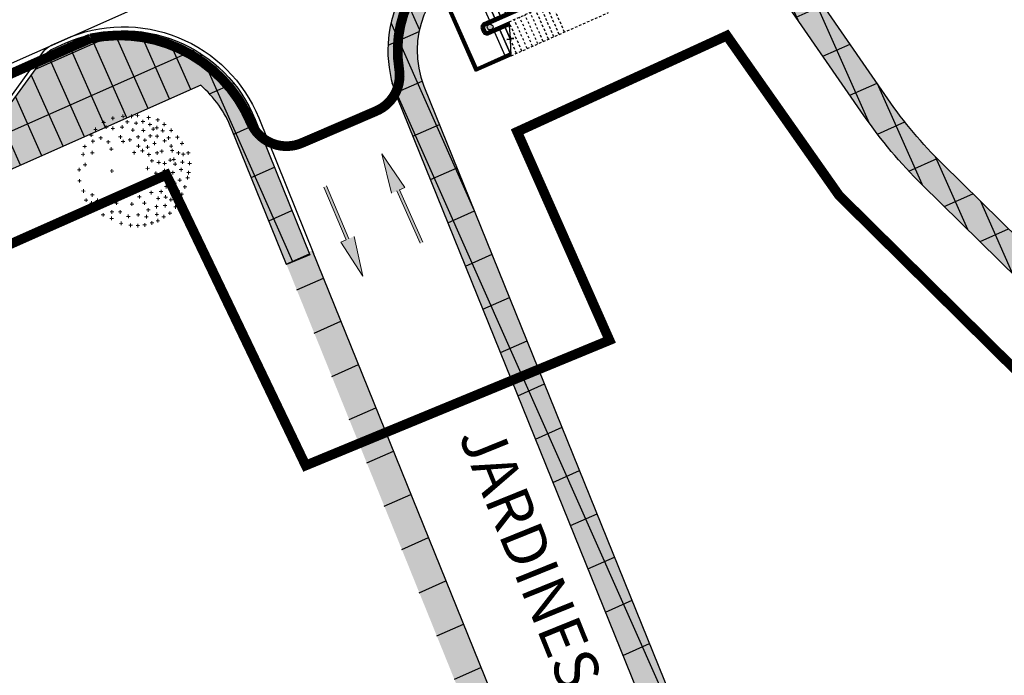
# Model space of a CAD drawing. Units: metres. Extents: x 653804 to 677739, y 2260804 to 2281032.
# Drawn here: x 665280 to 665331, y 2264125 to 2264158 of the extents above; entities that cross this region are included whole.
import ezdxf

# ---------------------------------------------------------------- set-up
doc = ezdxf.new("R2010")
doc.units = ezdxf.units.M
doc.set_wipeout_variables(frame=1)
doc.linetypes.add('DASHED', pattern=[0.75, 0.5, -0.25])
doc.linetypes.add('HIDDEN2', pattern=[0.1875, 0.125, -0.0625])
doc.layers.get('0').update_dxf_attribs({"color": 252})
for name, color, linetype in [('00. DESPIECE', 252, 'Continuous'), ('00. GUARNICIÓN', 4, 'Continuous'), ('00. LÍMITE DE INTERVENCIÓN', 170, 'DASHED'), ('00. TEXTOS 1_1250', 251, 'Continuous'), ('00. WIPEOUT', 255, 'Continuous'), ('00. XREF', 252, 'Continuous'), ('01. DETALLE 2', 2, 'Continuous'), ('01. HATCH RELLENO', 251, 'Continuous'), ('01. PLANO 1', 5, 'Continuous'), ('01. PLANO 2', 2, 'Continuous'), ('01. PLANO 3', 252, 'Continuous'), ('01. PROYECCIONES', 1, 'HIDDEN2'), ('PBUS Puente lat inf izq$0$Ur A Texto', 252, 'Continuous'), ('PRY-FOR CRUCEROS', 252, 'Continuous')]:
    doc.layers.add(name, color=color, linetype=linetype)
doc.layers.add('1- TRAZA PROYECTO', color=252, linetype='Continuous', lineweight=5)
doc.styles.add('15 TEXTO GRANDE 1-1000', font='Nutmeg-Regular.otf', dxfattribs={"height": 2.25})
picture_1 = doc.add_image_def('image10.png', size_in_pixel=(5056, 2778))
pattern_1 = [(113.9496, (665267.5432, 2264147.1402), (-1.096683, -0.48712), [])]
pattern_2 = [(23.9496, (0, 0), (-0.9742389342, 2.1933669321), [])]

# ---------------------------------------------------------------- blocks, each defined once
blk = doc.blocks.new('MÓDULO ESCALERA 1')
at = {"layer": '01. HATCH RELLENO'}
h = blk.add_hatch(dxfattribs=at)
h.set_pattern_fill('ANGLE', color=256)
h.set_pattern_definition([(0, (-27.5356, -89.661), (0, 6.985), [5.08, -1.905]), (90, (-27.5356, -89.661), (-6.985, 4e-16), [5.08, -1.905])])
edge = h.paths.add_edge_path()
edge.add_arc((2.473, -1.79), 0.15, 0, 360)
edge = h.paths.add_edge_path()
edge.add_arc((5.873, -1.79), 0.15, 0, 360)
h = blk.add_hatch(color=256, dxfattribs=at)
h.dxf.hatch_style = 1
edge = h.paths.add_edge_path()
edge.add_arc((2.473, -1.79), 0.15, 0, 360)
edge = h.paths.add_edge_path()
edge.add_arc((5.873, -1.79), 0.15, 0, 360)
at = {"color": 1, "linetype": 'ByBlock'}
blk.add_lwpolyline([(5.474, 0), (5.176, -0.776), (5.351, -0.853), (4.992, -0.757), (5.152, -0.842), (4.86, -1.64)], dxfattribs=at)
at = {"layer": '01. DETALLE 2'}
for points in [[(5.474, 0), (7.483, 0), (7.483, -3.58), (-0.001, -3.58), (-0.001, -3.53), (7.433, -3.53), (7.433, -0.05), (5.455, -0.05)], [(7.433, -0.05), (7.483, 0)], [(7.433, -3.53), (7.483, -3.58)]]:
    blk.add_lwpolyline(points, dxfattribs=at)
for centre in [(5.973, -0.025), (2.372, -3.555), (5.972, -3.555)]:
    blk.add_arc(centre, 0.0544, 332.6456, 27.3517, dxfattribs=at)
at = {"layer": '01. PLANO 1'}
for centre in [(2.473, -1.79), (5.873, -1.79)]:
    blk.add_circle(centre, 0.15, dxfattribs=at)
at = {"layer": '01. PLANO 2'}
for points in [[(2.418, -2.015), (6.083, -2.015, 0.41423), (6.232, -1.865), (6.232, -1.715, 0.41423), (6.083, -1.565), (5.969, -1.565), (4.888, -1.565)], [(2.418, -1.965), (6.083, -1.965, 0.41423), (6.182, -1.865), (6.182, -1.715, 0.41423), (6.083, -1.615), (5.969, -1.615), (4.869, -1.615)]]:
    blk.add_lwpolyline(points, format="xyb", dxfattribs=at)
blk.add_arc((2.439, -1.99), 0.033, 130.6987, 229.2931, dxfattribs=at)
at = {"layer": '01. PLANO 3'}
for p, q in [((5.777, -0.063), (7.42, -0.063)), ((7.42, -0.063), (7.42, -3.518)), ((2.168, -1.989), (2.406, -1.989)), ((7.42, -3.518), (5.757, -3.518))]:
    blk.add_line(p, q, dxfattribs=at)
for points in [[(5.416, -0.15), (7.333, -0.15), (7.333, -3.43), (-0.001, -3.43), (-0.001, -3.48), (7.383, -3.48), (7.383, -0.1), (5.436, -0.1)], [(5.477, -0.1), (5.477, -0.062), (5.45, -0.062)], [(5.777, -0.1), (5.777, -0.062), (5.477, -0.062), (5.477, -0.1)], [(5.477, -1.465), (5.477, -0.15)], [(5.477, -0.15), (5.477, -1.465)], [(5.777, -1.465), (5.777, -0.15)], [(7.333, -0.15), (7.383, -0.1)], [(5.177, -1.465), (5.177, -0.773)], [(5.177, -0.773), (5.177, -1.465)], [(4.892, -1.553), (5.177, -1.553), (5.177, -1.515)], [(5.177, -1.515), (5.177, -1.553), (5.477, -1.553), (5.477, -1.515)], [(5.777, -1.553), (5.777, -1.515)], [(2.168, -1.989), (2.168, -2.027)], [(2.318, -2.027), (2.318, -1.989)], [(2.457, -1.965), (2.457, -1.94)], [(2.457, -2.027), (2.457, -3.43)], [(2.757, -2.065), (2.757, -2.027), (2.7, -2.027)], [(3.057, -2.065), (3.057, -2.027), (2.757, -2.027), (2.757, -2.065)], [(2.757, -2.115), (2.757, -3.43)], [(2.757, -3.43), (2.757, -2.115)], [(3.357, -2.065), (3.357, -2.027), (3.057, -2.027), (3.057, -2.065)], [(3.057, -2.115), (3.057, -3.43)], [(3.057, -3.43), (3.057, -2.115)], [(3.657, -2.065), (3.657, -2.027), (3.357, -2.027), (3.357, -2.065)], [(3.357, -3.43), (3.357, -2.115)], [(3.357, -2.115), (3.357, -3.43)], [(3.957, -2.065), (3.957, -2.027), (3.657, -2.027), (3.657, -2.065)], [(3.657, -3.43), (3.657, -2.115)], [(3.657, -2.115), (3.657, -3.43)], [(4.257, -2.065), (4.257, -2.027), (3.957, -2.027), (3.957, -2.065)], [(3.957, -3.43), (3.957, -2.115)], [(3.957, -2.115), (3.957, -3.43)], [(4.557, -2.065), (4.557, -2.027), (4.257, -2.027), (4.257, -2.065)], [(4.257, -3.43), (4.257, -2.115)], [(4.257, -2.115), (4.257, -3.43)], [(4.857, -2.065), (4.857, -2.027), (4.557, -2.027), (4.557, -2.065)], [(4.557, -3.43), (4.557, -2.115)], [(4.557, -2.115), (4.557, -3.43)], [(5.157, -2.065), (5.157, -2.027), (4.857, -2.027), (4.857, -2.065)], [(4.857, -3.43), (4.857, -2.115)], [(4.857, -2.115), (4.857, -3.43)], [(5.457, -2.065), (5.457, -2.027), (5.157, -2.027), (5.157, -2.065)], [(5.157, -3.43), (5.157, -2.115)], [(5.157, -2.115), (5.157, -3.43)], [(5.757, -2.065), (5.757, -2.027), (5.457, -2.027), (5.457, -2.065)], [(5.457, -3.43), (5.457, -2.115)], [(5.457, -2.115), (5.457, -3.43)], [(5.757, -3.43), (5.757, -2.115)], [(2.457, -3.48), (2.457, -3.518), (2.757, -3.518), (2.757, -3.48)], [(2.757, -3.48), (2.757, -3.518), (3.057, -3.518), (3.057, -3.48)], [(3.057, -3.48), (3.057, -3.518), (3.357, -3.518), (3.357, -3.48)], [(3.357, -3.48), (3.357, -3.518), (3.657, -3.518), (3.657, -3.48)], [(3.657, -3.48), (3.657, -3.518), (3.957, -3.518), (3.957, -3.48)], [(3.957, -3.48), (3.957, -3.518), (4.257, -3.518), (4.257, -3.48)], [(4.257, -3.48), (4.257, -3.518), (4.557, -3.518), (4.557, -3.48)], [(4.557, -3.48), (4.557, -3.518), (4.857, -3.518), (4.857, -3.48)], [(4.857, -3.48), (4.857, -3.518), (5.157, -3.518), (5.157, -3.48)], [(5.157, -3.48), (5.157, -3.518), (5.457, -3.518), (5.457, -3.48)], [(5.457, -3.48), (5.457, -3.518), (5.757, -3.518), (5.757, -3.48)], [(7.333, -3.43), (7.383, -3.48)]]:
    blk.add_lwpolyline(points, dxfattribs=at)
for points in [[(2.601, -2.115), (6.083, -2.115, 0.41423), (6.333, -1.865), (6.333, -1.715, 0.41423), (6.083, -1.465), (4.924, -1.465)], [(2.602, -2.065), (6.083, -2.065, 0.41423), (6.282, -1.865), (6.282, -1.715, 0.41423), (6.083, -1.515), (5.969, -1.515), (4.906, -1.515)], [(2.168, -2.027), (6.083, -2.027, 0.41423), (6.245, -1.865), (6.245, -1.715, 0.41423), (6.083, -1.553), (5.969, -1.553), (4.892, -1.553)], [(2.457, -1.94), (6.083, -1.94, 0.41423), (6.157, -1.865), (6.157, -1.715, 0.41423), (6.083, -1.64), (5.969, -1.64), (4.86, -1.64)]]:
    blk.add_lwpolyline(points, format="xyb", dxfattribs=at)
for centre, radius, start, end in [((5.973, -0.125), 0.0544, 332.6456, 27.3517), ((2.623, -2.09), 0.0333, 130.9873, 229.0045), ((2.372, -3.455), 0.0544, 332.6456, 27.3517), ((5.972, -3.455), 0.0544, 332.6456, 27.3517)]:
    blk.add_arc(centre, radius, start, end, dxfattribs=at)
at = {"layer": '01. PROYECCIONES'}
for points in [[(5.474, 0), (0, 0)], [(2.477, 0), (2.477, -1.64)], [(2.777, 0), (2.777, -1.64)], [(3.077, 0), (3.077, -1.64)], [(3.377, 0), (3.377, -1.64)], [(3.677, 0), (3.677, -1.64)], [(3.977, 0), (3.977, -1.64)], [(4.277, 0), (4.277, -1.64)], [(4.577, 0), (4.577, -1.64)], [(4.877, 0), (4.877, -1.595)], [(5.177, 0), (5.177, -0.773)]]:
    blk.add_lwpolyline(points, dxfattribs=at)
blk.add_lwpolyline([(4.86, -1.64), (2.264, -1.64, 0.41423), (2.189, -1.715), (2.189, -1.865, 0.41423), (2.264, -1.94), (2.457, -1.94)], format="xyb", dxfattribs=at)
at = {"layer": 'PBUS Puente lat inf izq$0$Ur A Texto', "color": 1}
blk.add_line((2.457, -2.773), (2.803, -2.773), dxfattribs=at)
at = {"layer": 'PBUS Puente lat inf izq$0$Ur A Texto', "color": 1, "const_width": 0.02}
blk.add_lwpolyline([(2.653, -2.398), (2.803, -2.773), (2.653, -3.148)], dxfattribs=at)
at = {"layer": 'PBUS Puente lat inf izq$0$Ur A Texto', "color": 1}
blk.add_circle((2.457, -2.773), 0.075, dxfattribs=at)
blk = doc.blocks.new('PUENTE PEATONAL_07 CENTRO UNIVERSITARIO')
blk.add_wipeout([(-6.606, 33.706), (-6.606, 33.706), (-10.245, 33.706), (-10.245, -11.25), (-6.606, -11.25), (2.978, -11.25), (2.978, -6.849), (-6.606, -6.849), (-6.606, 30.076), (2.977, 30.076), (2.977, 33.706)]).dxf.layer = '00. WIPEOUT'
blk.add_blockref('MÓDULO ESCALERA 1', (-4.506, 33.706))
blk = doc.blocks.new('ARBOL CONTEXTO')
at = {"color": 7, "lineweight": 18, "true_color": 0xffffff}
for p, q in [((-0.622, 1.554), (-0.724, 1.514)), ((-0.653, 1.483), (-0.694, 1.585)), ((-0.415, 1.626), (-0.517, 1.585)), ((-0.445, 1.555), (-0.486, 1.657)), ((-0.124, 1.677), (-0.226, 1.636)), ((-0.154, 1.606), (-0.195, 1.708)), ((0.2, 1.644), (0.098, 1.604)), ((0.17, 1.573), (0.129, 1.675)), ((0.482, 1.638), (0.38, 1.597)), ((0.451, 1.567), (0.411, 1.669)), ((0.782, 1.585), (0.68, 1.545)), ((0.751, 1.514), (0.711, 1.616)), ((-1.164, 1.12), (-1.204, 1.222)), ((-0.992, 1.322), (-1.094, 1.282)), ((-1.023, 1.251), (-1.063, 1.353)), ((-0.81, 1.459), (-0.912, 1.418)), ((-0.841, 1.387), (-0.881, 1.489)), ((-0.764, 1.209), (-0.867, 1.168)), ((-0.795, 1.137), (-0.836, 1.239)), ((-0.511, 1.245), (-0.613, 1.204)), ((-0.541, 1.174), (-0.582, 1.276)), ((-0.251, 1.401), (-0.353, 1.361)), ((-0.281, 1.33), (-0.322, 1.432)), ((0.033, 1.363), (-0.069, 1.323)), ((0.002, 1.292), (-0.039, 1.394)), ((0.265, 1.455), (0.163, 1.415)), ((0.234, 1.384), (0.193, 1.486)), ((0.53, 1.218), (0.428, 1.177)), ((0.5, 1.146), (0.459, 1.248)), ((0.801, 1.293), (0.699, 1.252)), ((0.77, 1.221), (0.73, 1.323)), ((0.939, 1.433), (0.837, 1.392)), ((0.908, 1.362), (0.868, 1.464)), ((0.981, 1.123), (0.941, 1.225)), ((1.129, 1.412), (1.027, 1.372)), ((1.099, 1.341), (1.058, 1.443)), ((1.276, 1.111), (1.235, 1.213)), ((-1.256, 1.014), (-1.358, 0.973)), ((-1.287, 0.943), (-1.327, 1.045)), ((-1.133, 1.191), (-1.235, 1.151)), ((-1.036, 1.026), (-1.138, 0.986)), ((-1.066, 0.955), (-1.107, 1.057)), ((-0.743, 0.992), (-0.845, 0.952)), ((-0.774, 0.921), (-0.814, 1.023)), ((-0.213, 1.009), (-0.315, 0.968)), ((-0.244, 0.938), (-0.284, 1.04)), ((0.234, 1.154), (0.132, 1.113)), ((0.203, 1.082), (0.163, 1.185)), ((1.012, 1.194), (0.91, 1.154)), ((1.306, 1.182), (1.204, 1.142)), ((1.531, 0.939), (1.429, 0.898)), ((1.501, 0.868), (1.46, 0.97)), ((-1.48, 0.604), (-1.582, 0.563)), ((-1.511, 0.532), (-1.551, 0.635)), ((-1.392, 0.842), (-1.494, 0.802)), ((-1.423, 0.771), (-1.463, 0.873)), ((-1.168, 0.684), (-1.271, 0.644)), ((-1.199, 0.613), (-1.24, 0.715)), ((-0.938, 0.807), (-1.04, 0.767)), ((-0.969, 0.736), (-1.01, 0.838)), ((-0.555, 0.841), (-0.657, 0.801)), ((-0.586, 0.77), (-0.626, 0.872)), ((-0.346, 0.721), (-0.448, 0.68)), ((-0.377, 0.649), (-0.417, 0.751)), ((-0.118, 0.607), (-0.221, 0.567)), ((-0.149, 0.536), (-0.19, 0.638)), ((1.666, 0.627), (1.563, 0.587)), ((1.635, 0.556), (1.594, 0.658)), ((-1.536, 0.421), (-1.638, 0.38)), ((-1.567, 0.349), (-1.608, 0.451)), ((-1.396, 0.391), (-1.498, 0.35)), ((-1.426, 0.319), (-1.467, 0.421)), ((-1.269, 0.451), (-1.371, 0.411)), ((-1.3, 0.38), (-1.341, 0.482)), ((-1.092, 0.436), (-1.194, 0.396)), ((-1.122, 0.365), (-1.163, 0.467)), ((-0.899, 0.33), (-1.001, 0.289)), ((-0.893, 0.557), (-0.995, 0.517)), ((-0.93, 0.259), (-0.971, 0.361)), ((-0.924, 0.486), (-0.964, 0.588)), ((-0.632, 0.468), (-0.734, 0.427)), ((-0.663, 0.397), (-0.703, 0.499)), ((0.692, 0.226), (0.652, 0.328)), ((1.554, 0.422), (1.452, 0.382)), ((1.523, 0.351), (1.482, 0.453)), ((-1.513, 0.173), (-1.615, 0.132)), ((-1.544, 0.101), (-1.584, 0.203)), ((-1.374, 0.12), (-1.476, 0.08)), ((-1.405, 0.049), (-1.446, 0.151)), ((-1.172, 0.179), (-1.274, 0.138)), ((-1.203, 0.108), (-1.244, 0.21)), ((-0.993, 0.132), (-1.095, 0.092)), ((-1.024, 0.061), (-1.064, 0.163)), ((-0.734, 0.02), (-0.836, -0.02)), ((-0.765, -0.051), (-0.805, 0.051)), ((-0.337, 0.263), (-0.439, 0.223)), ((-0.367, 0.192), (-0.408, 0.294)), ((0.723, 0.297), (0.621, 0.257)), ((1.454, -0.073), (1.414, 0.029)), ((1.727, 0.148), (1.625, 0.107)), ((1.696, 0.077), (1.655, 0.179)), ((-1.525, -0.068), (-1.627, -0.108)), ((-1.556, -0.139), (-1.596, -0.037)), ((-1.3, -0.204), (-1.402, -0.244)), ((-1.331, -0.275), (-1.371, -0.173)), ((-1.194, -0.065), (-1.296, -0.106)), ((-1.224, -0.137), (-1.265, -0.035)), ((-0.906, -0.059), (-1.008, -0.099)), ((-0.937, -0.13), (-0.978, -0.028)), ((-0.797, -0.375), (-0.838, -0.273)), ((-0.546, -0.13), (-0.648, -0.171)), ((-0.576, -0.201), (-0.617, -0.099)), ((-0.259, -0.177), (-0.361, -0.218)), ((-0.289, -0.249), (-0.33, -0.147)), ((0.957, -0.388), (0.916, -0.285)), ((1.485, -0.001), (1.383, -0.042)), ((1.768, -0.093), (1.666, -0.133)), ((1.738, -0.164), (1.697, -0.062)), ((-1.497, -0.357), (-1.599, -0.397)), ((-1.527, -0.428), (-1.568, -0.326)), ((-1.466, -0.516), (-1.568, -0.557)), ((-1.497, -0.587), (-1.537, -0.485)), ((-1.219, -0.515), (-1.321, -0.555)), ((-1.25, -0.586), (-1.291, -0.484)), ((-1.021, -0.34), (-1.123, -0.38)), ((-1.051, -0.411), (-1.092, -0.309)), ((-1.021, -0.678), (-1.061, -0.576)), ((-0.767, -0.304), (-0.869, -0.344)), ((-0.686, -0.507), (-0.788, -0.548)), ((-0.717, -0.579), (-0.757, -0.477)), ((-0.508, -0.469), (-0.61, -0.509)), ((-0.539, -0.54), (-0.579, -0.438)), ((-0.295, -0.438), (-0.397, -0.479)), ((-0.326, -0.509), (-0.366, -0.407)), ((-0.142, -0.581), (-0.244, -0.622)), ((-0.172, -0.652), (-0.213, -0.55)), ((0.057, -0.69), (0.017, -0.588)), ((0.298, -0.472), (0.196, -0.512)), ((0.267, -0.543), (0.227, -0.441)), ((0.988, -0.316), (0.886, -0.357)), ((1.152, -0.487), (1.05, -0.527)), ((1.121, -0.558), (1.081, -0.456)), ((1.409, -0.514), (1.307, -0.554)), ((1.378, -0.585), (1.338, -0.483)), ((1.595, -0.333), (1.493, -0.373)), ((1.564, -0.404), (1.524, -0.302)), ((1.711, -0.491), (1.609, -0.531)), ((1.68, -0.562), (1.64, -0.46)), ((-1.391, -0.787), (-1.493, -0.827)), ((-1.422, -0.858), (-1.462, -0.756)), ((-1.172, -0.743), (-1.274, -0.783)), ((-1.203, -0.814), (-1.243, -0.712)), ((-0.99, -0.606), (-1.092, -0.647)), ((-0.902, -0.721), (-1.004, -0.762)), ((-0.932, -0.793), (-0.973, -0.691)), ((-0.807, -0.663), (-0.909, -0.703)), ((-0.838, -0.734), (-0.878, -0.632)), ((-0.467, -0.817), (-0.569, -0.858)), ((-0.497, -0.888), (-0.538, -0.786)), ((-0.355, -0.719), (-0.457, -0.76)), ((-0.386, -0.791), (-0.426, -0.689)), ((-0.02, -0.78), (-0.122, -0.82)), ((-0.051, -0.851), (-0.091, -0.749)), ((0.088, -0.619), (-0.014, -0.659)), ((0.251, -0.705), (0.149, -0.745)), ((0.22, -0.776), (0.179, -0.674)), ((0.562, -0.785), (0.46, -0.826)), ((0.531, -0.856), (0.49, -0.754)), ((0.738, -0.662), (0.636, -0.702)), ((0.707, -0.733), (0.667, -0.631)), ((0.864, -0.762), (0.762, -0.802)), ((0.833, -0.833), (0.792, -0.731)), ((1.142, -0.99), (1.101, -0.888)), ((1.373, -0.882), (1.271, -0.922)), ((1.342, -0.953), (1.301, -0.851)), ((1.653, -0.696), (1.551, -0.736)), ((1.622, -0.767), (1.582, -0.665)), ((-1.236, -1.068), (-1.338, -1.109)), ((-1.267, -1.14), (-1.308, -1.038)), ((-1.112, -0.976), (-1.214, -1.017)), ((-1.143, -1.047), (-1.183, -0.945)), ((-0.958, -0.958), (-1.06, -0.999)), ((-0.989, -1.029), (-1.029, -0.927)), ((-0.756, -0.953), (-0.858, -0.994)), ((-0.787, -1.024), (-0.827, -0.922)), ((-0.677, -1.072), (-0.779, -1.112)), ((-0.708, -1.143), (-0.748, -1.041)), ((-0.433, -1.147), (-0.535, -1.187)), ((-0.464, -1.218), (-0.504, -1.116)), ((-0.175, -0.959), (-0.277, -0.999)), ((-0.168, -1.192), (-0.27, -1.232)), ((-0.205, -1.03), (-0.246, -0.928)), ((-0.199, -1.263), (-0.239, -1.161)), ((0.03, -1.124), (-0.072, -1.164)), ((0, -1.195), (-0.041, -1.093)), ((0.131, -0.945), (0.029, -0.985)), ((0.1, -1.016), (0.06, -0.914)), ((0.257, -1.276), (0.216, -1.174)), ((0.363, -0.96), (0.261, -1.001)), ((0.332, -1.032), (0.291, -0.93)), ((0.588, -1.096), (0.486, -1.137)), ((0.557, -1.167), (0.517, -1.065)), ((0.927, -1.058), (0.825, -1.099)), ((0.896, -1.13), (0.856, -1.028)), ((1.172, -0.918), (1.07, -0.959)), ((1.255, -1.277), (1.215, -1.175)), ((1.498, -0.982), (1.396, -1.023)), ((1.467, -1.054), (1.427, -0.952)), ((-0.954, -1.267), (-1.056, -1.308)), ((-0.985, -1.339), (-1.025, -1.236)), ((-0.754, -1.392), (-0.856, -1.432)), ((-0.785, -1.463), (-0.825, -1.361)), ((-0.511, -1.274), (-0.613, -1.315)), ((-0.542, -1.345), (-0.582, -1.243)), ((-0.532, -1.588), (-0.572, -1.486)), ((-0.263, -1.412), (-0.365, -1.452)), ((-0.294, -1.483), (-0.335, -1.381)), ((-0.063, -1.429), (-0.165, -1.47)), ((-0.094, -1.5), (-0.135, -1.398)), ((0.024, -1.352), (-0.078, -1.392)), ((-0.007, -1.423), (-0.047, -1.321)), ((0.168, -1.445), (0.066, -1.485)), ((0.137, -1.516), (0.097, -1.414)), ((0.288, -1.204), (0.186, -1.245)), ((0.396, -1.451), (0.294, -1.491)), ((0.365, -1.522), (0.325, -1.42)), ((0.572, -1.327), (0.47, -1.368)), ((0.542, -1.399), (0.501, -1.297)), ((0.779, -1.471), (0.677, -1.511)), ((0.749, -1.542), (0.708, -1.44)), ((0.838, -1.265), (0.736, -1.306)), ((0.807, -1.337), (0.766, -1.235)), ((1.021, -1.375), (0.919, -1.416)), ((0.99, -1.446), (0.949, -1.344)), ((1.286, -1.206), (1.184, -1.246)), ((-0.501, -1.517), (-0.603, -1.557)), ((-0.24, -1.606), (-0.342, -1.647)), ((-0.271, -1.678), (-0.311, -1.576)), ((-0.003, -1.663), (-0.105, -1.703)), ((-0.034, -1.734), (-0.074, -1.632)), ((0.282, -1.625), (0.18, -1.665)), ((0.252, -1.696), (0.211, -1.594)), ((0.623, -1.565), (0.521, -1.605)), ((0.593, -1.636), (0.552, -1.534))]:
    blk.add_line(p, q, dxfattribs=at)

msp = doc.modelspace()

# ---------------------------------------------------------------- hatches: boundary and pattern name
at = {"layer": '00. DESPIECE'}
h = msp.add_hatch(dxfattribs=at)
h.set_pattern_fill('_USER', color=256, scale=1.2, angle=113.9496, pattern_type=0)
h.set_pattern_definition(pattern_1)
h.paths.add_polyline_path([(665318.44, 2264163.7383), (665317.2051, 2264162.8869), (665323.7325, 2264153.4181, 0.0476717), (665326.7212, 2264149.8613), (665327.7726, 2264150.9312, -0.0476717), (665324.9675, 2264154.2694)])
h = msp.add_hatch(dxfattribs=at)
h.set_pattern_fill('_USER', color=256, scale=2.4, angle=23.9496, pattern_type=0)
h.set_pattern_definition(pattern_2)
h.paths.add_polyline_path([(665318.44, 2264163.7383), (665317.2051, 2264162.8869), (665323.7325, 2264153.4181, 0.0476717), (665326.7212, 2264149.8613), (665327.7726, 2264150.9312, -0.0476717), (665324.9675, 2264154.2694)])
at = {"layer": '00. DESPIECE', "true_color": 0xffffff}
h = msp.add_hatch(color=7, dxfattribs=at)
h.dxf.hatch_style = 1
h.paths.add_polyline_path([(665318.44, 2264163.7383), (665317.2051, 2264162.8869), (665323.7325, 2264153.4181, 0.0476717), (665326.7212, 2264149.8613), (665327.7726, 2264150.9312, -0.0476717), (665324.9675, 2264154.2694)])
at = {"layer": '00. DESPIECE'}
h = msp.add_hatch(dxfattribs=at)
h.set_pattern_fill('_USER', color=256, scale=1.2, angle=113.9496, pattern_type=0)
h.set_pattern_definition(pattern_1)
h.paths.add_polyline_path([(665303.6378, 2264161.203), (665303.0289, 2264162.5738, 0.4044187), (665299.7117, 2264154.3681), (665301.1022, 2264154.9307, -0.4044187)])
at = {"layer": '00. DESPIECE', "true_color": 0xffffff}
h = msp.add_hatch(color=7, dxfattribs=at)
h.dxf.hatch_style = 1
h.paths.add_polyline_path([(665303.6378, 2264161.203), (665303.0289, 2264162.5738, 0.4044187), (665299.7117, 2264154.3681), (665301.1022, 2264154.9307, -0.4044187)])
h = msp.add_hatch(color=7, dxfattribs=at)
h.dxf.hatch_style = 1
edge = h.paths.add_edge_path()
edge.add_line((665294.0276, 2264145.7537), (665291.2069, 2264152.7257))
edge.add_arc((665285.6448, 2264150.4754), 6, 22.0269, 48.57391)
edge.add_line((665289.6148, 2264154.9743), (665252.3923, 2264138.441))
edge.add_arc((665264.74, 2264132.9834), 13.5, 156.15504, 199.43812)
edge.add_line((665252.0095, 2264128.4908), (665252.4804, 2264127.1563))
edge.add_line((665252.4804, 2264127.1563), (665251.2545, 2264126.7237))
edge.add_line((665251.2545, 2264126.7237), (665250.7836, 2264128.0582))
edge.add_arc((665264.74, 2264132.9834), 14.8, 113.94959, 199.43812, ccw=False)
edge.add_line((665258.7322, 2264146.5092), (665259.4012, 2264146.8064))
edge.add_arc((665259.726, 2264146.0752), 0.8, 83.94959, 113.94959, ccw=False)
edge.add_line((665259.8103, 2264146.8708), (665265.2439, 2264146.2949))
edge.add_arc((665265.3704, 2264147.4882), 1.2, 263.94959, 293.94959)
edge.add_line((665265.8576, 2264146.3915), (665277.9918, 2264151.7812))
edge.add_arc((665277.5046, 2264152.8779), 1.2, 293.94959, 323.94959)
edge.add_line((665278.4748, 2264152.1717), (665281.6905, 2264156.5894))
edge.add_arc((665282.3373, 2264156.1186), 0.8, 113.94959, 143.94959, ccw=False)
edge.add_line((665282.0125, 2264156.8497), (665282.6815, 2264157.1469))
edge.add_arc((665285.6448, 2264150.4754), 7.3, 22.0269, 113.94959, ccw=False)
edge.add_line((665292.412, 2264153.2132), (665295.2327, 2264146.2412))
edge.add_line((665295.2327, 2264146.2412), (665294.0276, 2264145.7537))
h = msp.add_hatch(color=7, dxfattribs=at)
h.dxf.hatch_style = 1
edge = h.paths.add_edge_path()
edge.add_line((665294.0276, 2264145.7537), (665291.2069, 2264152.7257))
edge.add_arc((665285.6448, 2264150.4754), 6, 22.0269, 48.57391)
edge.add_line((665289.6148, 2264154.9743), (665252.3923, 2264138.441))
edge.add_arc((665264.74, 2264132.9834), 13.5, 156.15504, 199.43812)
edge.add_line((665252.0095, 2264128.4908), (665252.4804, 2264127.1563))
edge.add_line((665252.4804, 2264127.1563), (665251.2545, 2264126.7237))
edge.add_line((665251.2545, 2264126.7237), (665250.7836, 2264128.0582))
edge.add_arc((665264.74, 2264132.9834), 14.8, 113.94959, 199.43812, ccw=False)
edge.add_line((665258.7322, 2264146.5092), (665259.4012, 2264146.8064))
edge.add_arc((665259.726, 2264146.0752), 0.8, 83.94959, 113.94959, ccw=False)
edge.add_line((665259.8103, 2264146.8708), (665265.2439, 2264146.2949))
edge.add_arc((665265.3704, 2264147.4882), 1.2, 263.94959, 293.94959)
edge.add_line((665265.8576, 2264146.3915), (665277.9918, 2264151.7812))
edge.add_arc((665277.5046, 2264152.8779), 1.2, 293.94959, 323.94959)
edge.add_line((665278.4748, 2264152.1717), (665281.6905, 2264156.5894))
edge.add_arc((665282.3373, 2264156.1186), 0.8, 113.94959, 143.94959, ccw=False)
edge.add_line((665282.0125, 2264156.8497), (665282.6815, 2264157.1469))
edge.add_arc((665285.6448, 2264150.4754), 7.3, 22.0269, 113.94959, ccw=False)
edge.add_line((665292.412, 2264153.2132), (665295.2327, 2264146.2412))
edge.add_line((665295.2327, 2264146.2412), (665294.0276, 2264145.7537))
at = {"layer": '00. DESPIECE'}
h = msp.add_hatch(dxfattribs=at)
h.set_pattern_fill('_USER', color=256, scale=1.2, angle=113.9496, pattern_type=0)
h.set_pattern_definition(pattern_1)
h.paths.add_polyline_path([(665334.1591, 2264069.2229), (665335.5496, 2264069.7855), (665301.1022, 2264154.9307), (665299.7117, 2264154.3681)])
h = msp.add_hatch(dxfattribs=at)
h.set_pattern_fill('_USER', color=256, scale=2.4, angle=23.9496, pattern_type=0)
h.set_pattern_definition(pattern_2)
h.paths.add_polyline_path([(665334.1591, 2264069.2229), (665335.5496, 2264069.7855), (665301.1022, 2264154.9307), (665299.7117, 2264154.3681)])
at = {"layer": '00. DESPIECE', "true_color": 0xffffff}
h = msp.add_hatch(color=7, dxfattribs=at)
h.dxf.hatch_style = 1
h.paths.add_polyline_path([(665334.1591, 2264069.2229), (665335.5496, 2264069.7855), (665301.1022, 2264154.9307), (665299.7117, 2264154.3681)])
at = {"layer": '00. DESPIECE'}
h = msp.add_hatch(dxfattribs=at)
h.set_pattern_fill('_USER', color=256, scale=1.2, angle=113.9496, pattern_type=0)
h.set_pattern_definition(pattern_1)
h.paths.add_polyline_path([(665351.5872, 2264125.4242), (665352.6386, 2264126.4941), (665327.7726, 2264150.9312), (665326.7212, 2264149.8613)])
h = msp.add_hatch(dxfattribs=at)
h.set_pattern_fill('_USER', color=256, scale=2.4, angle=23.9496, pattern_type=0)
h.set_pattern_definition(pattern_2)
h.paths.add_polyline_path([(665351.5872, 2264125.4242), (665352.6386, 2264126.4941), (665327.7726, 2264150.9312), (665326.7212, 2264149.8613)])
at = {"layer": '00. DESPIECE', "true_color": 0xffffff}
h = msp.add_hatch(color=7, dxfattribs=at)
h.dxf.hatch_style = 1
h.paths.add_polyline_path([(665351.5872, 2264125.4242), (665352.6386, 2264126.4941), (665327.7726, 2264150.9312), (665326.7212, 2264149.8613)])
at = {"layer": '00. DESPIECE'}
h = msp.add_hatch(dxfattribs=at)
h.set_pattern_fill('_USER', color=256, scale=2.4, angle=23.9496, pattern_type=0)
h.set_pattern_definition(pattern_2)
h.paths.add_polyline_path([(665295.3575, 2264146.4661), (665293.9669, 2264145.9035), (665326.2795, 2264066.0351), (665327.67, 2264066.5976)])
at = {"layer": '00. DESPIECE', "true_color": 0xffffff}
h = msp.add_hatch(color=7, dxfattribs=at)
h.dxf.hatch_style = 1
h.paths.add_polyline_path([(665295.3575, 2264146.4661), (665293.9669, 2264145.9035), (665326.2795, 2264066.0351), (665327.67, 2264066.5976)])
at = {"layer": '1- TRAZA PROYECTO'}
h = msp.add_hatch(color=10, dxfattribs=at)
h.dxf.hatch_style = 1
h.paths.add_polyline_path([(665299.4303, 2264149.4096), (665299.7043, 2264149.5316), (665300.9043, 2264146.8367), (665301.0413, 2264146.8977), (665299.8414, 2264149.5926), (665300.1154, 2264149.7147), (665298.939, 2264151.4349)])
h = msp.add_hatch(color=10, dxfattribs=at)
h.dxf.hatch_style = 1
h.paths.add_polyline_path([(665297.5091, 2264147.1858), (665297.2326, 2264147.0695), (665296.0888, 2264149.7888), (665295.9506, 2264149.7306), (665297.0943, 2264147.0114), (665296.8178, 2264146.8951), (665297.9582, 2264145.1508)])

# ---------------------------------------------------------------- linework, layer by layer
at = {"layer": '00. GUARNICIÓN'}
msp.add_lwpolyline([(665295.3575, 2264146.4661), (665327.67, 2264066.5976)], dxfattribs=at)
at = {"layer": '1- TRAZA PROYECTO', "color": 10}
for p, q in [((665298.939, 2264151.4349), (665299.4303, 2264149.4096)), ((665298.939, 2264151.4349), (665300.1154, 2264149.7147)), ((665295.9506, 2264149.7306), (665297.0943, 2264147.0114)), ((665297.2326, 2264147.0695), (665296.0888, 2264149.7888)), ((665299.8414, 2264149.5926), (665300.1154, 2264149.7147)), ((665301.0413, 2264146.8977), (665299.8414, 2264149.5926)), ((665299.7043, 2264149.5316), (665300.9043, 2264146.8367)), ((665297.0943, 2264147.0114), (665296.8178, 2264146.8951)), ((665297.9582, 2264145.1508), (665297.5091, 2264147.1858)), ((665297.9582, 2264145.1508), (665296.8178, 2264146.8951))]:
    msp.add_line(p, q, dxfattribs=at)
at = {"layer": 'PRY-FOR CRUCEROS', "ltscale": 2.5, "transparency": 33554559, "flags": 128}
msp.add_lwpolyline([(665096.9737, 2264074.879), (665420.5304, 2264218.5948)], dxfattribs=at)

# ---------------------------------------------------------------- block references
at = {"xscale": 1.689600000000001, "yscale": 1.689600000000001, "zscale": 1.689600000000001, "rotation": 158.4601120523167}
msp.add_blockref('ARBOL CONTEXTO', (665286.2748, 2264150.5757), dxfattribs=at)

# ---------------------------------------------------------------- texts
at = {"layer": '00. TEXTOS 1_1250', "insert": (665304.9534, 2264137.7723), "char_height": 2.25, "width": 53.725989, "attachment_point": 1, "rotation": 292.0269, "style": '15 TEXTO GRANDE 1-1000'}
msp.add_mtext('JARDINES DE TLAJOMULCO', dxfattribs=at)

# ---------------------------------------------------------------- referenced raster images: frames only (the image files are external)
at = {"layer": '00. XREF'}
image = msp.add_image(picture_1, insert=(665514.5653, 2264494.2627), size_in_units=(642.1437, 352.8234), rotation=-156, dxfattribs=dict(at, fade=60))
image.dxf.flags = 7

# ---------------------------------------------------------------- next in the draw order: block references
at = {"rotation": 203.9495913324868}
msp.add_blockref('PUENTE PEATONAL_07 CENTRO UNIVERSITARIO', (665292.7993, 2264187.6859), dxfattribs=at)

# ---------------------------------------------------------------- next in the draw order: hatches: boundary and pattern name
at = {"layer": '00. DESPIECE'}
h = msp.add_hatch(dxfattribs=at)
h.set_pattern_fill('_USER', color=256, scale=2.4, angle=23.9496, pattern_type=0)
h.set_pattern_definition(pattern_2)
h.paths.add_polyline_path([(665303.6378, 2264161.203), (665303.0289, 2264162.5738, 0.4044187), (665299.7117, 2264154.3681), (665301.1022, 2264154.9307, -0.4044187)])
h = msp.add_hatch(dxfattribs=at)
h.set_pattern_fill('_USER', color=256, scale=2.4, angle=23.9496, pattern_type=0)
h.set_pattern_definition([(23.9496, (665267.5432, 2264147.1402), (-0.97424, 2.19337), [])])
edge = h.paths.add_edge_path()
edge.add_line((665294.0276, 2264145.7537), (665291.2069, 2264152.7257))
edge.add_arc((665285.6448, 2264150.4754), 6, 22.0269, 48.57391)
edge.add_line((665289.6148, 2264154.9743), (665252.3923, 2264138.441))
edge.add_arc((665264.74, 2264132.9834), 13.5, 156.15504, 199.43812)
edge.add_line((665252.0095, 2264128.4908), (665252.4804, 2264127.1563))
edge.add_line((665252.4804, 2264127.1563), (665251.2545, 2264126.7237))
edge.add_line((665251.2545, 2264126.7237), (665250.7836, 2264128.0582))
edge.add_arc((665264.74, 2264132.9834), 14.8, 113.94959, 199.43812, ccw=False)
edge.add_line((665258.7322, 2264146.5092), (665259.4012, 2264146.8064))
edge.add_arc((665259.726, 2264146.0752), 0.8, 83.94959, 113.94959, ccw=False)
edge.add_line((665259.8103, 2264146.8708), (665265.2439, 2264146.2949))
edge.add_arc((665265.3704, 2264147.4882), 1.2, 263.94959, 293.94959)
edge.add_line((665265.8576, 2264146.3915), (665277.9918, 2264151.7812))
edge.add_arc((665277.5046, 2264152.8779), 1.2, 293.94959, 323.94959)
edge.add_line((665278.4748, 2264152.1717), (665281.6905, 2264156.5894))
edge.add_arc((665282.3373, 2264156.1186), 0.8, 113.94959, 143.94959, ccw=False)
edge.add_line((665282.0125, 2264156.8497), (665282.6815, 2264157.1469))
edge.add_arc((665285.6448, 2264150.4754), 7.3, 22.0269, 113.94959, ccw=False)
edge.add_line((665292.412, 2264153.2132), (665295.2327, 2264146.2412))
edge.add_line((665295.2327, 2264146.2412), (665294.0276, 2264145.7537))
h = msp.add_hatch(dxfattribs=at)
h.set_pattern_fill('_USER', color=256, scale=1.2, angle=113.9496, pattern_type=0)
h.set_pattern_definition(pattern_1)
edge = h.paths.add_edge_path()
edge.add_line((665294.0276, 2264145.7537), (665291.2069, 2264152.7257))
edge.add_arc((665285.6448, 2264150.4754), 6, 22.0269, 48.57391)
edge.add_line((665289.6148, 2264154.9743), (665252.3923, 2264138.441))
edge.add_arc((665264.74, 2264132.9834), 13.5, 156.15504, 199.43812)
edge.add_line((665252.0095, 2264128.4908), (665252.4804, 2264127.1563))
edge.add_line((665252.4804, 2264127.1563), (665251.2545, 2264126.7237))
edge.add_line((665251.2545, 2264126.7237), (665250.7836, 2264128.0582))
edge.add_arc((665264.74, 2264132.9834), 14.8, 113.94959, 199.43812, ccw=False)
edge.add_line((665258.7322, 2264146.5092), (665259.4012, 2264146.8064))
edge.add_arc((665259.726, 2264146.0752), 0.8, 83.94959, 113.94959, ccw=False)
edge.add_line((665259.8103, 2264146.8708), (665265.2439, 2264146.2949))
edge.add_arc((665265.3704, 2264147.4882), 1.2, 263.94959, 293.94959)
edge.add_line((665265.8576, 2264146.3915), (665277.9918, 2264151.7812))
edge.add_arc((665277.5046, 2264152.8779), 1.2, 293.94959, 323.94959)
edge.add_line((665278.4748, 2264152.1717), (665281.6905, 2264156.5894))
edge.add_arc((665282.3373, 2264156.1186), 0.8, 113.94959, 143.94959, ccw=False)
edge.add_line((665282.0125, 2264156.8497), (665282.6815, 2264157.1469))
edge.add_arc((665285.6448, 2264150.4754), 7.3, 22.0269, 113.94959, ccw=False)
edge.add_line((665292.412, 2264153.2132), (665295.2327, 2264146.2412))
edge.add_line((665295.2327, 2264146.2412), (665294.0276, 2264145.7537))

# ---------------------------------------------------------------- next in the draw order: linework, layer by layer
at = {"layer": '00. GUARNICIÓN'}
for points in [[(665352.6386, 2264126.4941), (665327.7726, 2264150.9312, -0.0476717), (665324.9675, 2264154.2694), (665318.44, 2264163.7383, 0.3608531), (665310.6144, 2264165.9431), (665307.6053, 2264164.6065)], [(665351.5872, 2264125.4242), (665326.7212, 2264149.8613, -0.0476717), (665323.7325, 2264153.4181), (665317.2051, 2264162.8869, 0.3608531), (665311.2233, 2264164.5722), (665308.2142, 2264163.2357)], [(665307.6053, 2264164.6065), (665303.0289, 2264162.5738, 0.4044187), (665299.7117, 2264154.3681), (665334.1591, 2264069.2229)], [(665308.2142, 2264163.2357), (665303.6378, 2264161.203, 0.4044187), (665301.1022, 2264154.9307), (665335.5496, 2264069.7855)], [(665251.0659, 2264126.6571), (665250.595, 2264127.9916, -0.3913348), (665258.651, 2264146.692), (665259.32, 2264146.9891, -0.1316525), (665259.8314, 2264147.0697), (665265.265, 2264146.4937, 0.1316525), (665265.7764, 2264146.5743), (665277.9106, 2264151.964, 0.1316525), (665278.3131, 2264152.2894), (665281.5288, 2264156.7071, -0.1316525), (665281.9313, 2264157.0325), (665282.6003, 2264157.3297, -0.4240768), (665292.5974, 2264153.2882), (665295.4181, 2264146.3163)]]:
    msp.add_lwpolyline(points, format="xyb", dxfattribs=at)
msp.add_lwpolyline([(665294.0276, 2264145.7537), (665291.2069, 2264152.7257, 0.116354), (665289.6148, 2264154.9743), (665252.3923, 2264138.441, 0.191136), (665252.0095, 2264128.4908), (665252.4804, 2264127.1563), (665251.2545, 2264126.7237), (665250.7836, 2264128.0582, -0.3913348), (665258.7322, 2264146.5092), (665259.4012, 2264146.8064, -0.1316525), (665259.8103, 2264146.8708), (665265.2439, 2264146.2949, 0.1316525), (665265.8576, 2264146.3915), (665277.9918, 2264151.7812, 0.1316525), (665278.4748, 2264152.1717), (665281.6905, 2264156.5894, -0.1316525), (665282.0125, 2264156.8497), (665282.6815, 2264157.1469, -0.4240768), (665292.412, 2264153.2132), (665295.2327, 2264146.2412)], format="xyb", close=True, dxfattribs=at)
at = {"layer": '00. LÍMITE DE INTERVENCIÓN', "ltscale": 2, "const_width": 0.5}
msp.add_lwpolyline([(665255.1695, 2264135.8448), (665287.8514, 2264150.3613), (665295.0155, 2264135.4031), (665310.6458, 2264141.8515), (665305.8979, 2264152.5764), (665316.6835, 2264157.522), (665322.4583, 2264149.3001), (665351.6815, 2264120.4093), (665363.3235, 2264132.8183), (665342.4601, 2264153.3219, -0.1084707), (665338.2619, 2264159.7577, -0.0572792), (665336.4499, 2264171.9475), (665406.2979, 2264202.9722), (665401.4267, 2264213.9391), (665422.2995, 2264223.2103), (665417.4185, 2264234.2815), (665308.4659, 2264186.302), (665303.9522, 2264196.5519), (665506.3035, 2264286.1841)], format="xyb", dxfattribs=at)
msp.add_lwpolyline([(665294.4817, 2264196.4759), (665194.7646, 2264151.7991), (665208.9217, 2264120.2295), (665221.789, 2264125.9448, -0.2845803), (665234.4871, 2264123.2067), (665250.364, 2264131.0913, -0.3324014), (665258.8539, 2264146.235), (665283.9461, 2264157.3803, -0.3585448), (665292.1846, 2264153.0575, 0.4162758), (665294.8175, 2264151.9972), (665298.6414, 2264153.6413, 0.3447012), (665299.8248, 2264155.8034, -0.2739651), (665301.9969, 2264161.3747), (665308.6663, 2264164.5415)], format="xyb", close=True, dxfattribs=at)

doc.saveas('drawing.dxf')
